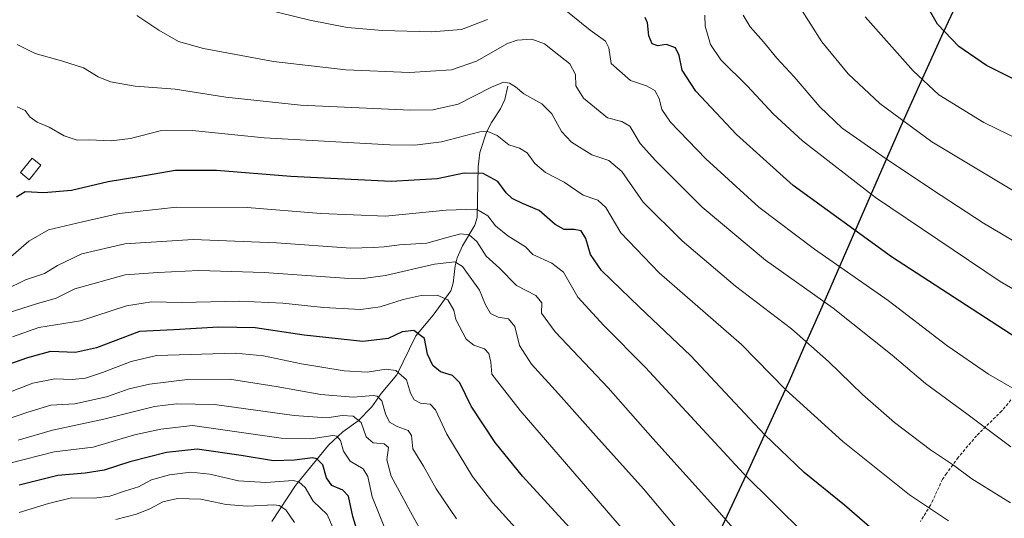
# Model space of a CAD drawing. Units: metres. Extents: x 609818 to 612151, y 4794099 to 4796301.
# Drawn here: x 611368 to 611697, y 4794891 to 4795057 of the extents above; entities that cross this region are included whole.
import ezdxf

# ---------------------------------------------------------------- set-up
doc = ezdxf.new("R2010")
doc.units = ezdxf.units.M
doc.header["$MEASUREMENT"] = 0
doc.linetypes.add('TRAZOSX2', pattern=[1.5, 1, -0.5])
for name, color, linetype, lineweight in [('Comarca', 2, 'Continuous', 13), ('Comarca CxS', 133, 'Continuous', 0), ('Comunidad autónoma', 142, 'Continuous', 30), ('Comunidad Autónoma CxS', 142, 'Continuous', 0), ('Corriente natural lineal', 142, 'Continuous', 13), ('Curva de nivel maestra', 36, 'Continuous', 30), ('Curva de nivel normal', 36, 'Continuous', 0), ('Edificación ligera', 1, 'Continuous', 0), ('Edificación ligera Cxs', 1, 'Continuous', 0), ('Municipio', 9, 'Continuous', 13), ('Municipio CxS', 142, 'Continuous', 0), ('Provincia', 19, 'Continuous', 0), ('Provincia CxS', 1, 'Continuous', 0), ('Senda', 19, 'TRAZOSX2', 0)]:
    doc.layers.add(name, color=color, linetype=linetype, lineweight=lineweight)

# ---------------------------------------------------------------- blocks, each defined once
blk = doc.blocks.new('*U156')
at = {"layer": 'Curva de nivel normal', "color": 36, "linetype": 'Continuous', "lineweight": 0}
for points in [[(611712, 4794926.97, 570), (611691.74, 4794938.68, 570), (611677.78, 4794948.33, 570), (611658.18, 4794963.37, 570), (611633.46, 4794980.44, 570), (611614.87, 4794994.54, 570), (611597.18, 4795010.67, 570), (611585.36, 4795022.89, 570), (611582.42, 4795027.19, 570), (611581.58, 4795030.8, 570), (611580.1, 4795033.47, 570), (611577.33, 4795035.03, 570), (611571.93, 4795036.89, 570), (611565.51, 4795042.6, 570), (611564.77, 4795047.74, 570), (611563.58, 4795050.03, 570), (611558.48, 4795053.64, 570), (611550.32, 4795060.27, 570)], [(611524.12, 4795057.25, 570), (611515.46, 4795053.93, 570), (611505.46, 4795053.09, 570), (611489.07, 4795053.54, 570), (611477.24, 4795054.62, 570), (611464.72, 4795057.08, 570), (611444.7, 4795061.96, 570)]]:
    blk.add_polyline3d(points, dxfattribs=at)
blk = doc.blocks.new('*U159')
at = {"layer": 'Curva de nivel normal', "color": 36, "linetype": 'Continuous', "lineweight": 0}
blk.add_polyline3d([(611890.46, 4794946.6, 580), (611880.08, 4794936.48, 580), (611870.25, 4794930.25, 580), (611856.47, 4794924.36, 580), (611840.58, 4794920.2, 580), (611823.09, 4794918.43, 580), (611810.45, 4794919.4, 580), (611794.08, 4794923.66, 580), (611773.08, 4794931.27, 580), (611753.74, 4794939.59, 580), (611726.56, 4794952.46, 580), (611714.9, 4794958.52, 580), (611695.61, 4794969.67, 580), (611653.88, 4794997.78, 580), (611629.48, 4795016.69, 580), (611619.67, 4795025.72, 580), (611611.13, 4795034.97, 580), (611602.17, 4795043.74, 580), (611598.74, 4795048.92, 580), (611596.96, 4795055.06, 580), (611596.81, 4795058.75, 580)], dxfattribs=at)
blk = doc.blocks.new('*U160')
at = {"layer": 'Curva de nivel normal', "color": 36, "linetype": 'Continuous', "lineweight": 0}
blk.add_polyline3d([(611618.74, 4794872.99, 540), (611601.78, 4794892.44, 540), (611579.5, 4794917.24, 540), (611564.46, 4794934.18, 540), (611546.84, 4794952.8, 540), (611542.26, 4794959.1, 540), (611542.31, 4794962.5, 540), (611540.35, 4794964.97, 540), (611533.89, 4794968.38, 540), (611528.15, 4794974.09, 540), (611523.71, 4794978.14, 540), (611520.56, 4794983.05, 540), (611518.08, 4794985.28, 540), (611515.24, 4794985.57, 540), (611510.98, 4794984.51, 540), (611503.88, 4794982.48, 540), (611494.68, 4794981.96, 540), (611489.64, 4794981.24, 540), (611485.96, 4794981, 540), (611478.49, 4794980.86, 540), (611453.6, 4794982.65, 540), (611425.67, 4794983.7, 540), (611402.86, 4794982.25, 540), (611388.44, 4794978.93, 540), (611380.36, 4794975.08, 540), (611375.99, 4794972.3, 540), (611369.69, 4794970.24, 540), (611362.88, 4794966.9, 540)], dxfattribs=at)
blk = doc.blocks.new('*U163')
at = {"layer": 'Curva de nivel normal', "color": 36, "linetype": 'Continuous', "lineweight": 0}
blk.add_polyline3d([(611890.87, 4794971.83, 585), (611887.75, 4794964.5, 585), (611881.59, 4794958.08, 585), (611870, 4794949.36, 585), (611859.49, 4794944.18, 585), (611849.6, 4794940.88, 585), (611838.87, 4794938.18, 585), (611829.25, 4794936.85, 585), (611819, 4794937.06, 585), (611801.58, 4794940.34, 585), (611764.98, 4794951.4, 585), (611736.54, 4794962.94, 585), (611716.57, 4794973.45, 585), (611690.02, 4794989.14, 585), (611675.86, 4794998.39, 585), (611658.54, 4795009.85, 585), (611642.75, 4795020.89, 585), (611635.34, 4795028.06, 585), (611626.66, 4795038.04, 585), (611620.92, 4795044.3, 585), (611616.44, 4795049.84, 585), (611611.97, 4795054.8, 585), (611609.66, 4795058.73, 585)], dxfattribs=at)
blk = doc.blocks.new('*U169')
at = {"layer": 'Curva de nivel normal', "color": 36, "linetype": 'Continuous', "lineweight": 0}
blk.add_polyline3d([(611880.96, 4795058.45, 595), (611880.5, 4795047.14, 595), (611881.23, 4795038.49, 595), (611880.14, 4795026.8, 595), (611874.1, 4795009.08, 595), (611869.48, 4794999.24, 595), (611865.01, 4794993.57, 595), (611858.08, 4794987.98, 595), (611847.57, 4794979.95, 595), (611837.07, 4794974.85, 595), (611826.98, 4794972.87, 595), (611816.08, 4794972.65, 595), (611808.08, 4794973.27, 595), (611802.95, 4794973.24, 595), (611797.22, 4794974.24, 595), (611790.94, 4794977.32, 595), (611776.36, 4794984.04, 595), (611764.08, 4794988.88, 595), (611751.79, 4794994.28, 595), (611723.76, 4795006.4, 595), (611690.17, 4795022.87, 595), (611675.11, 4795032.13, 595), (611666.52, 4795040.07, 595), (611650.47, 4795058.17, 595)], dxfattribs=at)
blk = doc.blocks.new('*U172')
at = {"layer": 'Curva de nivel normal', "color": 36, "linetype": 'Continuous', "lineweight": 0}
blk.add_polyline3d([(611699.21, 4794914.44, 565), (611684.49, 4794925.44, 565), (611670.66, 4794935.57, 565), (611659.46, 4794945.07, 565), (611639.72, 4794960.78, 565), (611617.14, 4794976.86, 565), (611595.92, 4794994.56, 565), (611580.36, 4795010.1, 565), (611575.16, 4795015.79, 565), (611571.78, 4795021.56, 565), (611569.1, 4795023.11, 565), (611564.25, 4795024.36, 565), (611556.28, 4795030.99, 565), (611553.71, 4795035.08, 565), (611553.53, 4795038.9, 565), (611551.72, 4795042.42, 565), (611546.42, 4795046.51, 565), (611543.2, 4795049.11, 565), (611539.02, 4795050.72, 565), (611534.03, 4795050.31, 565), (611530.85, 4795049.21, 565), (611520.46, 4795043.29, 565), (611512.13, 4795040.41, 565), (611498.04, 4795039.51, 565), (611476.76, 4795040.48, 565), (611452.63, 4795043.25, 565), (611429.16, 4795047.6, 565), (611420.84, 4795049.94, 565), (611414.22, 4795053.68, 565), (611406.87, 4795058.65, 565)], dxfattribs=at)
blk = doc.blocks.new('*U181')
at = {"layer": 'Curva de nivel normal', "color": 36, "linetype": 'Continuous', "lineweight": 0}
blk.add_polyline3d([(611590.38, 4794883.62, 535), (611576.36, 4794900.38, 535), (611560.33, 4794918.04, 535), (611547.89, 4794932.16, 535), (611538.84, 4794942, 535), (611534.83, 4794948.3, 535), (611533.29, 4794954.67, 535), (611531.13, 4794957.2, 535), (611527.72, 4794957.76, 535), (611525.17, 4794959.03, 535), (611523.44, 4794961.85, 535), (611521.46, 4794966.77, 535), (611515.8, 4794974.64, 535), (611513.18, 4794976.22, 535), (611506.46, 4794975.48, 535), (611490.01, 4794971.73, 535), (611481.76, 4794970.62, 535), (611476.32, 4794970.76, 535), (611449.48, 4794972.73, 535), (611427.65, 4794973.33, 535), (611413.92, 4794972.68, 535), (611402.97, 4794971.92, 535), (611386.13, 4794967.25, 535), (611379.88, 4794964.12, 535), (611373.33, 4794962.26, 535), (611361.7, 4794958.5, 535)], dxfattribs=at)
blk = doc.blocks.new('*U184')
at = {"layer": 'Curva de nivel normal', "color": 36, "linetype": 'Continuous', "lineweight": 0}
blk.add_polyline3d([(611888.54, 4795068.8, 590), (611889.57, 4795046.1, 590), (611890.4, 4795026.48, 590), (611887.62, 4795007.16, 590), (611884.64, 4794990.59, 590), (611880.63, 4794981, 590), (611873.07, 4794971.86, 590), (611862.73, 4794964.13, 590), (611847.73, 4794958.16, 590), (611826.94, 4794954.39, 590), (611810.69, 4794954.24, 590), (611796.84, 4794955.85, 590), (611785.65, 4794958.41, 590), (611776.85, 4794961.19, 590), (611771.4, 4794963.53, 590), (611764.3, 4794967.24, 590), (611749.37, 4794973.95, 590), (611723.22, 4794988.09, 590), (611699.46, 4795000.31, 590), (611672.7, 4795016.42, 590), (611655.34, 4795029.19, 590), (611644.81, 4795039.05, 590), (611635.98, 4795049.83, 590), (611628.66, 4795061.36, 590)], dxfattribs=at)
blk = doc.blocks.new('*U186')
at = {"layer": 'Curva de nivel normal', "color": 36, "linetype": 'Continuous', "lineweight": 0}
blk.add_polyline3d([(611678.28, 4794889.7, 555), (611665.25, 4794898.33, 555), (611643.02, 4794916.2, 555), (611623.79, 4794933.6, 555), (611609.09, 4794948.58, 555), (611581.52, 4794972.56, 555), (611568.72, 4794985.92, 555), (611563.76, 4794994.43, 555), (611561.01, 4794996.88, 555), (611556.15, 4794998.53, 555), (611549.8, 4795002.84, 555), (611543.54, 4795006.16, 555), (611539.99, 4795009.11, 555), (611537.47, 4795012.66, 555), (611534.87, 4795014.29, 555), (611531.28, 4795015.31, 555), (611527.41, 4795018.44, 555), (611524.25, 4795019.84, 555), (611521.54, 4795019.7, 555), (611508.82, 4795016.34, 555), (611499.81, 4795015.24, 555), (611491.46, 4795015.39, 555), (611449.45, 4795017.74, 555), (611425.36, 4795020.2, 555), (611414.65, 4795020, 555), (611404.73, 4795017.47, 555), (611398.34, 4795016.7, 555), (611390.98, 4795016.98, 555), (611386.93, 4795016.94, 555), (611382.53, 4795018.34, 555), (611377.61, 4795021.23, 555), (611373.52, 4795022.9, 555), (611371.24, 4795024.64, 555), (611369.51, 4795026.85, 555), (611366.86, 4795028.03, 555)], dxfattribs=at)
blk = doc.blocks.new('*U188')
at = {"layer": 'Curva de nivel normal', "color": 36, "linetype": 'Continuous', "lineweight": 0}
blk.add_polyline3d([(611570.3, 4794885.75, 530), (611535.09, 4794926.58, 530), (611525.64, 4794938.71, 530), (611525.26, 4794942.66, 530), (611524.6, 4794945.65, 530), (611523.1, 4794947.14, 530), (611519.56, 4794948.37, 530), (611517.01, 4794950.41, 530), (611513.55, 4794956.92, 530), (611512.92, 4794960.15, 530), (611510.93, 4794963.55, 530), (611507.37, 4794965.07, 530), (611501.97, 4794965.01, 530), (611495.95, 4794963.66, 530), (611488.24, 4794961.17, 530), (611481.76, 4794960.37, 530), (611469.36, 4794960.95, 530), (611455.66, 4794962.45, 530), (611441.37, 4794963.13, 530), (611421.85, 4794962.68, 530), (611411.74, 4794962.88, 530), (611403.48, 4794961.55, 530), (611388.06, 4794956.52, 530), (611374.16, 4794954.28, 530), (611365.3, 4794951.16, 530)], dxfattribs=at)
blk = doc.blocks.new('*U189')
at = {"layer": 'Curva de nivel normal', "color": 36, "linetype": 'Continuous', "lineweight": 0}
blk.add_polyline3d([(611699.06, 4794895.69, 560), (611686.15, 4794903.74, 560), (611680, 4794908.23, 560), (611672.31, 4794913.46, 560), (611660.26, 4794922.6, 560), (611649.55, 4794931.95, 560), (611638.25, 4794942.98, 560), (611625.8, 4794953.86, 560), (611607.09, 4794968.14, 560), (611589.22, 4794983.27, 560), (611576.2, 4794996.24, 560), (611569.11, 4795006.48, 560), (611564.73, 4795010.16, 560), (611559.03, 4795012, 560), (611552.29, 4795016.22, 560), (611548.87, 4795019.8, 560), (611545.63, 4795025.72, 560), (611542.37, 4795029.07, 560), (611536.35, 4795032.39, 560), (611533.47, 4795034.72, 560), (611531.47, 4795035.96, 560), (611529.46, 4795036.29, 560), (611525.46, 4795034.62, 560), (611514.39, 4795028.93, 560), (611505.92, 4795027.09, 560), (611498.46, 4795026.99, 560), (611461.62, 4795028.64, 560), (611436.66, 4795031.34, 560), (611419.68, 4795034, 560), (611406.37, 4795034.97, 560), (611398.06, 4795036.38, 560), (611393.99, 4795038.08, 560), (611389.07, 4795041.07, 560), (611381.73, 4795043.48, 560), (611372.84, 4795045.84, 560), (611366.87, 4795048.88, 560)], dxfattribs=at)
blk = doc.blocks.new('*U195')
at = {"layer": 'Curva de nivel normal', "color": 36, "linetype": 'Continuous', "lineweight": 0}
blk.add_polyline3d([(611640.61, 4794875.02, 545), (611609.82, 4794905.45, 545), (611577.01, 4794940.96, 545), (611563.03, 4794954.92, 545), (611554.4, 4794964.47, 545), (611549.6, 4794972.8, 545), (611545.66, 4794975.76, 545), (611539.35, 4794978.73, 545), (611536.89, 4794981.25, 545), (611531.01, 4794984.97, 545), (611526.83, 4794988.32, 545), (611524.31, 4794991.59, 545), (611520.49, 4794993.85, 545), (611510.29, 4794993.55, 545), (611490, 4794991.52, 545), (611468.47, 4794992.36, 545), (611443.82, 4794994.45, 545), (611420.17, 4794994.54, 545), (611400.98, 4794992.45, 545), (611388.77, 4794989.58, 545), (611377.3, 4794986.95, 545), (611370.76, 4794983.16, 545), (611360.3, 4794974.16, 545)], dxfattribs=at)
blk = doc.blocks.new('*U198')
at = {"layer": 'Curva de nivel maestra', "color": 36, "linetype": 'Continuous', "lineweight": 30}
blk.add_polyline3d([(611551.56, 4794887.44, 525), (611535.91, 4794904.64, 525), (611526.7, 4794915.87, 525), (611518.65, 4794927.97, 525), (611514.94, 4794935.78, 525), (611512.43, 4794938.25, 525), (611508.48, 4794939.52, 525), (611505.84, 4794941.55, 525), (611504.04, 4794945.42, 525), (611503.05, 4794950.59, 525), (611499.56, 4794953.3, 525), (611495.59, 4794952.8, 525), (611490.96, 4794950.66, 525), (611482.46, 4794949.64, 525), (611462.82, 4794951.74, 525), (611446.47, 4794954.15, 525), (611434.17, 4794954.43, 525), (611419.28, 4794953.57, 525), (611407.75, 4794952.93, 525), (611393.41, 4794947.54, 525), (611386.38, 4794945.99, 525), (611378.04, 4794946.26, 525), (611370.37, 4794944.16, 525), (611361.37, 4794941.07, 525)], dxfattribs=at)
blk = doc.blocks.new('*U200')
at = {"layer": 'Curva de nivel maestra', "color": 36, "linetype": 'Continuous', "lineweight": 30}
blk.add_polyline3d([(611865.64, 4795063.1, 600), (611865.76, 4795051.58, 600), (611862.95, 4795039.29, 600), (611859.56, 4795029.94, 600), (611855.69, 4795024.71, 600), (611846.33, 4795016.2, 600), (611838.38, 4795011.4, 600), (611828.4, 4795007.34, 600), (611819.41, 4795005.44, 600), (611804.01, 4795005.01, 600), (611790.44, 4795006.47, 600), (611780.2, 4795008.94, 600), (611761.1, 4795013.05, 600), (611746.44, 4795017.84, 600), (611734.46, 4795022.72, 600), (611713.94, 4795030.66, 600), (611700.14, 4795037.28, 600), (611691.04, 4795041.85, 600), (611681.78, 4795048.23, 600), (611674.64, 4795055.7, 600), (611667.25, 4795068.63, 600)], dxfattribs=at)
blk = doc.blocks.new('*U203')
at = {"layer": 'Curva de nivel maestra', "color": 36, "linetype": 'Continuous', "lineweight": 30}
blk.add_polyline3d([(611656.03, 4794884.12, 550), (611643.56, 4794894.96, 550), (611630.09, 4794905.82, 550), (611616.78, 4794918.51, 550), (611592.16, 4794944.87, 550), (611575.03, 4794961.08, 550), (611562.33, 4794973.38, 550), (611558.57, 4794978.7, 550), (611557.03, 4794984.02, 550), (611555.52, 4794986.56, 550), (611553.16, 4794987.08, 550), (611549.78, 4794987.03, 550), (611546.78, 4794988.69, 550), (611541.45, 4794993.4, 550), (611535.89, 4794995.76, 550), (611532.4, 4794997.4, 550), (611530.42, 4794999.37, 550), (611527.62, 4795003.13, 550), (611522.76, 4795005.78, 550), (611516.34, 4795005.86, 550), (611507.31, 4795003.98, 550), (611491.9, 4795003.08, 550), (611458.41, 4795004.79, 550), (611433.54, 4795006.75, 550), (611419.66, 4795006.73, 550), (611407.6, 4795004.62, 550), (611397.34, 4795003.02, 550), (611385.08, 4795000.13, 550), (611375.8, 4794999.27, 550), (611369.51, 4794999.65, 550), (611366.62, 4794997.84, 550)], dxfattribs=at)
blk = doc.blocks.new('*U206')
at = {"layer": 'Curva de nivel maestra', "color": 36, "linetype": 'Continuous', "lineweight": 30}
blk.add_polyline3d([(611703.07, 4794949.56, 575), (611659.27, 4794977.92, 575), (611626.41, 4795001.76, 575), (611607.39, 4795018.84, 575), (611593.88, 4795033.26, 575), (611589.25, 4795040.29, 575), (611588.31, 4795045.19, 575), (611587.04, 4795047.76, 575), (611584.06, 4795048.93, 575), (611581.08, 4795048.51, 575), (611579.22, 4795049.13, 575), (611578.12, 4795051.81, 575), (611577.71, 4795056.17, 575), (611576.86, 4795057.92, 575)], dxfattribs=at)

msp = doc.modelspace()

# ---------------------------------------------------------------- linework, layer by layer
at = {"layer": 'Comarca', "color": 2, "linetype": 'Continuous', "lineweight": 13}
msp.add_polyline3d([(611684.87, 4795070.9, 602.6), (611676.58, 4795052.93, 599.93), (611668.51, 4795035.24, 594.23), (611662.38, 4795021.55, 589.12), (611655.12, 4795005.08, 582.43), (611635.95, 4794961.07, 563.84), (611629.89, 4794947.35, 559.09), (611625, 4794936.39, 555.74), (611619.04, 4794923.3, 551.43), (611611.51, 4794906.95, 545.61), (611602.64, 4794887.91, 538.86)], dxfattribs=at)
at = {"layer": 'Comarca CxS', "color": 133, "linetype": 'Continuous', "lineweight": 0}
msp.add_polyline3d([(611684.87, 4795070.9, 602.6), (611676.58, 4795052.93, 599.93), (611668.51, 4795035.24, 594.23), (611662.38, 4795021.55, 589.12), (611655.12, 4795005.08, 582.43), (611635.95, 4794961.07, 563.84), (611629.89, 4794947.35, 559.09), (611625, 4794936.39, 555.74), (611619.04, 4794923.29, 551.43), (611611.51, 4794906.95, 545.61), (611602.64, 4794887.91, 538.86)], dxfattribs=at)
msp.add_polyline3d([(611684.87, 4795070.9, 602.6), (611676.58, 4795052.93, 599.93), (611668.51, 4795035.24, 594.23), (611662.38, 4795021.55, 589.12), (611655.12, 4795005.08, 582.43), (611635.95, 4794961.07, 563.84), (611629.89, 4794947.35, 559.09), (611625, 4794936.39, 555.74), (611619.04, 4794923.29, 551.43), (611611.51, 4794906.95, 545.61), (611602.64, 4794887.91, 538.86)], dxfattribs=at)
at = {"layer": 'Comunidad autónoma', "color": 142, "linetype": 'Continuous', "lineweight": 30}
msp.add_polyline3d([(611684.87, 4795070.9, 602.6), (611676.58, 4795052.93, 599.93), (611668.51, 4795035.24, 594.23), (611662.38, 4795021.55, 589.12), (611655.12, 4795005.08, 582.43), (611635.95, 4794961.07, 563.84), (611629.89, 4794947.35, 559.09), (611625, 4794936.39, 555.74), (611619.04, 4794923.3, 551.43), (611611.51, 4794906.95, 545.61), (611602.64, 4794887.91, 538.86)], dxfattribs=at)
at = {"layer": 'Comunidad Autónoma CxS', "color": 142, "linetype": 'Continuous', "lineweight": 0}
for points in [[(611684.87, 4795070.9, 602.6), (611676.58, 4795052.93, 599.93), (611668.51, 4795035.24, 594.23), (611662.38, 4795021.55, 589.12), (611655.12, 4795005.08, 582.43), (611635.95, 4794961.07, 563.84), (611629.89, 4794947.35, 559.09), (611625, 4794936.39, 555.74), (611619.04, 4794923.3, 551.43), (611611.51, 4794906.95, 545.61), (611602.64, 4794887.91, 538.86)], [(611684.87, 4795070.9, 602.6), (611676.58, 4795052.93, 599.93), (611668.51, 4795035.24, 594.23), (611662.38, 4795021.55, 589.12), (611655.12, 4795005.08, 582.43), (611635.95, 4794961.07, 563.84), (611629.89, 4794947.35, 559.09), (611625, 4794936.39, 555.74), (611619.04, 4794923.29, 551.43), (611611.51, 4794906.95, 545.61), (611602.64, 4794887.91, 538.86)]]:
    msp.add_polyline3d(points, dxfattribs=at)
at = {"layer": 'Corriente natural lineal', "color": 142, "linetype": 'Continuous', "lineweight": 13}
msp.add_polyline3d([(611531, 4795035, 559.7), (611529.93, 4795030.55, 558.23), (611528.47, 4795027.34, 557.08), (611525.45, 4795022.81, 555.94), (611523.84, 4795019.59, 554.72), (611521.55, 4795012.77, 551.79), (611521.01, 4795008, 550.27), (611520.73, 4794991.11, 543.15), (611519.89, 4794988.52, 541.73), (611515.82, 4794981.6, 537.71), (611513.98, 4794977.54, 535.57), (611513.3, 4794974.88, 534.13), (611512.71, 4794969.12, 531.62), (611511.84, 4794966.54, 530.65), (611506.01, 4794958.47, 527.08), (611500.14, 4794951.47, 524.28), (611493.87, 4794938.52, 519.19), (611488.62, 4794932.21, 515.49), (611485.47, 4794927.73, 512.67), (611480.95, 4794923.14, 509.47), (611475.76, 4794919.44, 506.18), (611471.01, 4794915.01, 502.56), (611459.99, 4794901.53, 493.82), (611452.08, 4794889.49, 486.38)], dxfattribs=at)
at = {"layer": 'Curva de nivel maestra', "color": 36, "linetype": 'Continuous', "lineweight": 30}
msp.add_polyline3d([(611482.92, 4794878.89, 500), (611479.13, 4794891.15, 500), (611477.62, 4794897.88, 500), (611475.8, 4794899.91, 500), (611472.09, 4794901.51, 500), (611470.3, 4794904.1, 500), (611469.04, 4794908.41, 500), (611467.07, 4794910.38, 500), (611465.58, 4794910.77, 500), (611459.64, 4794909.94, 500), (611452.56, 4794909.75, 500), (611441.81, 4794911.51, 500), (611427.06, 4794913.65, 500), (611416.86, 4794912.52, 500), (611404.49, 4794909.38, 500), (611395.92, 4794906.6, 500), (611389.59, 4794905.61, 500), (611380.42, 4794904.86, 500), (611367.5, 4794901.58, 500)], dxfattribs=at)
at = {"layer": 'Curva de nivel normal', "color": 36, "linetype": 'Continuous', "lineweight": 0}
for points in [[(611541.01, 4794879.08, 520), (611525.99, 4794895.71, 520), (611519.15, 4794904.53, 520), (611510.58, 4794918.62, 520), (611506.76, 4794926.8, 520), (611504.96, 4794928.67, 520), (611501.8, 4794929.04, 520), (611499.61, 4794930.07, 520), (611498.45, 4794932.35, 520), (611497.1, 4794936.81, 520), (611493.55, 4794939.93, 520), (611490.24, 4794940.33, 520), (611483.86, 4794939.41, 520), (611476.2, 4794939.82, 520), (611461.98, 4794942.16, 520), (611449.27, 4794944.84, 520), (611439.89, 4794945.76, 520), (611413.48, 4794944.98, 520), (611405.03, 4794942.92, 520), (611395.38, 4794939.24, 520), (611389.73, 4794937.31, 520), (611385.21, 4794936.96, 520), (611379.48, 4794937.13, 520), (611372.15, 4794935.69, 520), (611360.16, 4794931.15, 520)], [(611513.75, 4794890.3, 515), (611506.98, 4794900.38, 515), (611502.74, 4794907.95, 515), (611499.2, 4794913.69, 515), (611498.69, 4794918.15, 515), (611497.67, 4794919.89, 515), (611493.9, 4794921.22, 515), (611491.36, 4794922.71, 515), (611490.1, 4794925.4, 515), (611488.86, 4794929.8, 515), (611487.26, 4794931.39, 515), (611485.91, 4794931.62, 515), (611479.18, 4794931.05, 515), (611468.42, 4794931.96, 515), (611453.47, 4794934.63, 515), (611437.86, 4794937.07, 515), (611423.81, 4794936.91, 515), (611411.1, 4794935.4, 515), (611404.37, 4794933.82, 515), (611396.7, 4794931.09, 515), (611386.15, 4794928.84, 515), (611378.15, 4794928.3, 515), (611370.48, 4794925.98, 515), (611352.16, 4794919.72, 515)], [(611505.76, 4794879.45, 510), (611499.07, 4794891.51, 510), (611491.94, 4794904.63, 510), (611490.48, 4794910.02, 510), (611491.1, 4794914.15, 510), (611489.59, 4794915.44, 510), (611485.9, 4794915.8, 510), (611483.56, 4794917.7, 510), (611481.87, 4794922.58, 510), (611479.28, 4794924.66, 510), (611475.53, 4794924.9, 510), (611470.45, 4794924.15, 510), (611459.5, 4794924.87, 510), (611432.87, 4794928.58, 510), (611420.13, 4794928.83, 510), (611412.75, 4794927.85, 510), (611395.81, 4794923.68, 510), (611378.7, 4794919.98, 510), (611367.22, 4794916.59, 510)], [(611490.51, 4794885.52, 505), (611485.64, 4794897.69, 505), (611484.15, 4794904.54, 505), (611482.54, 4794907.06, 505), (611478.18, 4794909.63, 505), (611475.99, 4794912.95, 505), (611475, 4794916.52, 505), (611473.77, 4794918.02, 505), (611472.47, 4794918.23, 505), (611465.1, 4794917.14, 505), (611455.11, 4794917.31, 505), (611425.47, 4794921.57, 505), (611414.95, 4794920.36, 505), (611406.11, 4794918.38, 505), (611392.24, 4794914.29, 505), (611379.19, 4794912.71, 505), (611364.38, 4794908.93, 505)], [(611472.41, 4794887.44, 495), (611470.52, 4794891.77, 495), (611465.81, 4794896.3, 495), (611463.22, 4794900.86, 495), (611461.07, 4794902.75, 495), (611459.14, 4794903.12, 495), (611449.97, 4794902.5, 495), (611440.94, 4794903.09, 495), (611431.34, 4794905.26, 495), (611424.94, 4794905.99, 495), (611417.81, 4794905.09, 495), (611411.81, 4794903.35, 495), (611407.48, 4794901.04, 495), (611403.15, 4794899.72, 495), (611397.81, 4794897.94, 495), (611392.63, 4794897.3, 495), (611385.09, 4794897.31, 495), (611377.37, 4794895.44, 495), (611367.57, 4794892.47, 495)], [(611459.58, 4794889.17, 490), (611456.66, 4794893.37, 490), (611454.52, 4794894.83, 490), (611452.67, 4794895.04, 490), (611443.9, 4794894.6, 490), (611436.79, 4794895.16, 490), (611428.26, 4794896.96, 490), (611420.47, 4794897.1, 490), (611415.54, 4794896.07, 490), (611411.48, 4794893.84, 490), (611406.81, 4794891.93, 490), (611399.81, 4794890.12, 490)]]:
    msp.add_polyline3d(points, dxfattribs=at)
at = {"layer": 'Edificación ligera', "color": 1, "linetype": 'Continuous', "lineweight": 0}
msp.add_polyline3d([(611374.8, 4795008.51, 553.9), (611370.88, 4795003.7, 553.34), (611367.94, 4795006.09, 552.46), (611371.86, 4795010.9, 555), (611374.8, 4795008.51, 553.9)], dxfattribs=at)
at = {"layer": 'Edificación ligera Cxs', "color": 1, "linetype": 'Continuous', "lineweight": 0}
msp.add_polyline3d([(611374.8, 4795008.51, 553.9), (611370.88, 4795003.7, 553.34), (611367.94, 4795006.09, 552.46), (611371.86, 4795010.9, 555), (611374.8, 4795008.51, 553.9)], close=True, dxfattribs=at)
at = {"layer": 'Municipio', "color": 9, "linetype": 'Continuous', "lineweight": 13}
msp.add_polyline3d([(611684.87, 4795070.9, 602.6), (611676.58, 4795052.93, 599.93), (611668.51, 4795035.24, 594.23), (611662.38, 4795021.55, 589.12), (611655.12, 4795005.08, 582.43), (611635.95, 4794961.07, 563.84), (611629.89, 4794947.35, 559.09), (611625, 4794936.39, 555.74), (611619.04, 4794923.3, 551.43), (611611.51, 4794906.95, 545.61), (611602.64, 4794887.91, 538.86)], dxfattribs=at)
at = {"layer": 'Municipio CxS', "color": 142, "linetype": 'Continuous', "lineweight": 0}
for points in [[(611684.87, 4795070.9, 602.6), (611676.58, 4795052.93, 599.93), (611668.51, 4795035.24, 594.23), (611662.38, 4795021.55, 589.12), (611655.12, 4795005.08, 582.43), (611635.95, 4794961.07, 563.84), (611629.89, 4794947.35, 559.09), (611625, 4794936.39, 555.74), (611619.04, 4794923.3, 551.43), (611611.51, 4794906.95, 545.61), (611602.64, 4794887.91, 538.86)], [(611684.87, 4795070.9, 602.6), (611676.58, 4795052.93, 599.93), (611668.51, 4795035.24, 594.23), (611662.38, 4795021.55, 589.12), (611655.12, 4795005.08, 582.43), (611635.95, 4794961.07, 563.84), (611629.89, 4794947.35, 559.09), (611625, 4794936.39, 555.74), (611619.04, 4794923.29, 551.43), (611611.51, 4794906.95, 545.61), (611602.64, 4794887.91, 538.86)]]:
    msp.add_polyline3d(points, dxfattribs=at)
at = {"layer": 'Provincia', "color": 19, "linetype": 'Continuous', "lineweight": 0}
msp.add_polyline3d([(611684.87, 4795070.9, 602.6), (611676.58, 4795052.93, 599.93), (611668.51, 4795035.24, 594.23), (611662.38, 4795021.55, 589.12), (611655.12, 4795005.08, 582.43), (611635.95, 4794961.07, 563.84), (611629.89, 4794947.35, 559.09), (611625, 4794936.39, 555.74), (611619.04, 4794923.3, 551.43), (611611.51, 4794906.95, 545.61), (611602.64, 4794887.91, 538.86)], dxfattribs=at)
at = {"layer": 'Provincia CxS', "color": 1, "linetype": 'Continuous', "lineweight": 0}
for points in [[(611684.87, 4795070.9, 602.6), (611676.58, 4795052.93, 599.93), (611668.51, 4795035.24, 594.23), (611662.38, 4795021.55, 589.12), (611655.12, 4795005.08, 582.43), (611635.95, 4794961.07, 563.84), (611629.89, 4794947.35, 559.09), (611625, 4794936.39, 555.74), (611619.04, 4794923.3, 551.43), (611611.51, 4794906.95, 545.61), (611602.64, 4794887.91, 538.86)], [(611684.87, 4795070.9, 602.6), (611676.58, 4795052.93, 599.93), (611668.51, 4795035.24, 594.23), (611662.38, 4795021.55, 589.12), (611655.12, 4795005.08, 582.43), (611635.95, 4794961.07, 563.84), (611629.89, 4794947.35, 559.09), (611625, 4794936.39, 555.74), (611619.04, 4794923.29, 551.43), (611611.51, 4794906.95, 545.61), (611602.64, 4794887.91, 538.86)]]:
    msp.add_polyline3d(points, dxfattribs=at)
at = {"layer": 'Senda', "color": 19, "linetype": 'TRAZOSX2', "lineweight": 0}
msp.add_polyline3d([(611699.22, 4794930.09, 568.6), (611696.15, 4794926.41, 567.06), (611687.71, 4794918.13, 563.49), (611681.55, 4794910.83, 560.62), (611677.71, 4794905.52, 558.69), (611676.31, 4794903.58, 557.99), (611672.33, 4794894.88, 555.08), (611668.92, 4794889.5, 553.3)], dxfattribs=at)

# ---------------------------------------------------------------- block references
at = {"layer": 'Curva de nivel maestra', "color": 36, "linetype": 'Continuous', "lineweight": 30}
for name in ['*U200', '*U206', '*U203', '*U198']:
    msp.add_blockref(name, (0, 0), dxfattribs=at)
at = {"layer": 'Curva de nivel normal', "color": 36, "linetype": 'Continuous', "lineweight": 0}
for name in ['*U169', '*U184', '*U163', '*U159', '*U156', '*U172', '*U189', '*U186', '*U188', '*U181', '*U160', '*U195']:
    msp.add_blockref(name, (0, 0), dxfattribs=at)

doc.saveas('drawing.dxf')
